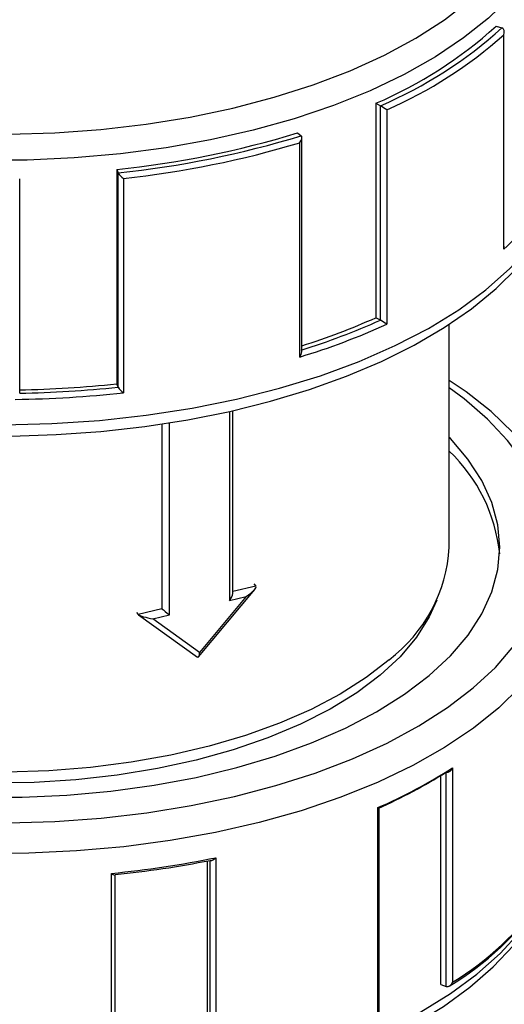
# Model space of a CAD drawing. Units: millimetres. Extents: x 220 to 8160, y 256 to 5726.
# Drawn here: x 6343 to 6386, y 4469 to 4557 of the extents above; entities that cross this region are included whole.
import ezdxf

# ---------------------------------------------------------------- set-up
doc = ezdxf.new("R2010")
doc.units = ezdxf.units.MM
doc.header["$LTSCALE"] = 10
doc.linetypes.add('SLD-Solid', pattern=[0])

msp = doc.modelspace()

# ---------------------------------------------------------------- linework, layer by layer
at = {"color": 7, "linetype": 'SLD-Solid', "lineweight": 25}
for p, q in [((6385.4, 4556.164), (6385.929, 4556.023)), ((6385.929, 4556.023), (6385.93, 4556.023)), ((6386.093, 4536.352), (6386.093, 4555.405)), ((6374.714, 4549.32), (6374.714, 4530.267)), ((6374.714, 4549.32), (6375.115, 4549.098)), ((6375.115, 4549.098), (6375.116, 4549.097)), ((6375.115, 4530.045), (6375.115, 4549.098)), ((6375.682, 4548.738), (6375.682, 4529.685)), ((6367.755, 4546.696), (6368.073, 4546.442)), ((6368.073, 4546.442), (6368.073, 4546.442)), ((6367.943, 4526.767), (6367.943, 4545.82)), ((6368.133, 4527.23), (6368.133, 4546.283)), ((6351.657, 4543.441), (6351.657, 4524.388)), ((6351.657, 4543.441), (6351.782, 4543.148)), ((6351.782, 4543.148), (6351.782, 4543.148)), ((6351.782, 4524.096), (6351.782, 4543.148)), ((6343.028, 4523.548), (6343.028, 4542.601)), ((6352.259, 4542.648), (6352.259, 4523.596)), ((6375.115, 4530.045), (6374.714, 4530.267)), ((6381.245, 4509.869), (6381.245, 4529.695)), ((6351.782, 4524.096), (6351.657, 4524.388)), ((6361.984, 4505.751), (6361.984, 4521.998)), ((6363.843, 4506.618), (6364.044, 4506.409)), ((6358.945, 4500.117), (6363.943, 4506.118)), ((6363.173, 4505.489), (6359.027, 4500.511)), ((6361.7, 4505.135), (6363.173, 4505.489)), ((6355.687, 4504.402), (6353.578, 4503.895)), ((6355.632, 4504.459), (6355.687, 4504.402)), ((6353.411, 4504.068), (6353.578, 4503.895)), ((6353.609, 4503.869), (6358.835, 4500.103)), ((6354.882, 4503.498), (6356.355, 4503.852)), ((6359.027, 4500.511), (6354.882, 4503.498)), ((6380.492, 4470.997), (6380.492, 4489.57)), ((6381.525, 4490.245), (6381.525, 4471.192)), ((6374.88, 4467.665), (6374.88, 4486.717)), ((6375.016, 4467.558), (6375.016, 4486.611)), ((6359.744, 4463.261), (6359.744, 4481.991)), ((6360.488, 4482.27), (6360.488, 4463.218)), ((6351.205, 4461.824), (6351.205, 4480.876)), ((6351.527, 4461.683), (6351.527, 4480.735)), ((6380.492, 4470.997), (6380.962, 4470.812)), ((6380.962, 4470.812), (6380.963, 4470.811))]:
    msp.add_line(p, q, dxfattribs=at)
at = {"color": 8, "linetype": 'SLD-Solid', "lineweight": 25}
for p, q in [((6361.7, 4521.929), (6361.7, 4505.135)), ((6355.687, 4520.828), (6355.687, 4504.402)), ((6356.355, 4503.852), (6356.355, 4520.931)), ((6364.044, 4506.409), (6361.984, 4505.914)), ((6380.962, 4470.812), (6380.962, 4489.863)), ((6359.966, 4462.983), (6359.966, 4482.034))]:
    msp.add_line(p, q, dxfattribs=at)
at = {"color": 8, "linetype": 'SLD-Solid', "lineweight": 25, "flags": 128}
for points in [[(6317.523, 4549.659), (6318.226, 4549.466), (6321.942, 4548.567), (6325.797, 4547.829), (6329.763, 4547.257), (6333.812, 4546.855), (6337.915, 4546.627), (6342.041, 4546.573), (6346.162, 4546.694), (6350.248, 4546.99), (6354.268, 4547.458), (6358.195, 4548.094), (6362, 4548.895), (6365.655, 4549.854), (6369.134, 4550.965), (6372.412, 4552.22), (6375.466, 4553.608), (6378.273, 4555.122), (6380.814, 4556.749), (6383.069, 4558.477), (6385.023, 4560.296), (6386.661, 4562.19), (6387.973, 4564.147), (6388.947, 4566.153), (6389.578, 4568.193), (6389.861, 4570.252), (6389.793, 4572.315), (6389.376, 4574.369), (6388.612, 4576.397), (6387.506, 4578.386), (6386.067, 4580.32), (6384.306, 4582.187), (6382.234, 4583.972), (6379.866, 4585.663), (6377.221, 4587.248), (6374.316, 4588.714), (6372.895, 4589.348)], [(6391.245, 4569.243), (6391.24, 4568.902), (6391.008, 4566.811), (6390.427, 4564.738), (6389.5, 4562.696), (6388.235, 4560.7), (6386.641, 4558.764), (6384.728, 4556.901), (6382.51, 4555.125), (6380.003, 4553.448), (6377.224, 4551.882), (6374.192, 4550.438), (6370.93, 4549.125), (6367.459, 4547.954), (6363.804, 4546.932), (6359.991, 4546.066), (6356.047, 4545.363), (6351.998, 4544.828), (6347.875, 4544.463), (6343.704, 4544.273), (6339.517, 4544.258), (6335.342, 4544.417), (6331.208, 4544.751), (6327.144, 4545.257), (6323.18, 4545.931), (6319.342, 4546.769), (6317.753, 4547.174)], [(6319.99, 4523.062), (6320.843, 4522.872), (6324.826, 4522.1), (6328.924, 4521.498), (6333.108, 4521.069), (6337.35, 4520.817), (6341.618, 4520.743), (6345.884, 4520.848), (6350.118, 4521.131), (6354.289, 4521.59), (6358.369, 4522.223), (6362.329, 4523.023), (6366.141, 4523.987), (6369.778, 4525.107), (6373.215, 4526.375), (6376.428, 4527.782), (6379.394, 4529.319), (6382.093, 4530.974), (6384.505, 4532.737), (6386.613, 4534.594), (6388.403, 4536.533), (6389.863, 4538.54), (6390.981, 4540.601), (6391.751, 4542.702), (6392.166, 4544.827), (6392.245, 4546.242)], [(6321.726, 4487.397), (6321.769, 4487.388), (6325.652, 4486.643), (6329.648, 4486.065), (6333.727, 4485.659), (6337.86, 4485.428), (6342.018, 4485.372), (6346.17, 4485.493), (6350.287, 4485.79), (6354.339, 4486.26), (6358.296, 4486.9), (6362.13, 4487.706), (6365.814, 4488.672), (6369.321, 4489.79), (6372.625, 4491.053), (6375.704, 4492.451), (6378.534, 4493.975), (6381.096, 4495.613), (6383.37, 4497.354), (6385.341, 4499.186), (6386.994, 4501.094), (6388.318, 4503.066), (6389.302, 4505.086), (6389.94, 4507.141), (6390.228, 4509.216), (6390.162, 4511.295), (6389.744, 4513.364), (6388.976, 4515.408), (6387.865, 4517.412), (6386.418, 4519.362), (6384.645, 4521.243), (6382.559, 4523.042), (6381.245, 4524.02)], [(6392.245, 4508.137), (6392.241, 4507.832), (6392.011, 4505.7), (6391.425, 4503.584), (6390.488, 4501.501), (6389.204, 4499.464), (6387.584, 4497.488), (6385.64, 4495.586), (6383.383, 4493.773), (6380.832, 4492.06), (6378.002, 4490.46), (6374.915, 4488.984), (6371.592, 4487.643), (6368.055, 4486.445), (6364.331, 4485.399), (6360.445, 4484.513), (6356.424, 4483.793), (6352.296, 4483.243), (6348.091, 4482.868), (6343.838, 4482.67), (6339.567, 4482.651), (6335.308, 4482.811), (6331.09, 4483.148), (6326.944, 4483.66), (6322.898, 4484.344), (6321.433, 4484.64)], [(6319.104, 4462.721), (6321.319, 4462.208), (6325.227, 4461.454), (6329.246, 4460.867), (6333.35, 4460.45), (6337.509, 4460.207), (6341.694, 4460.138), (6345.876, 4460.244), (6350.026, 4460.525), (6354.114, 4460.979), (6358.112, 4461.602), (6361.991, 4462.39), (6365.725, 4463.338), (6369.288, 4464.439), (6372.653, 4465.685), (6375.798, 4467.067), (6378.701, 4468.576), (6381.342, 4470.201), (6383.7, 4471.931), (6385.762, 4473.754), (6387.51, 4475.656), (6388.935, 4477.625), (6390.025, 4479.647), (6390.772, 4481.707), (6391.037, 4482.861)]]:
    msp.add_lwpolyline(points, dxfattribs=at)
at = {"color": 7, "linetype": 'SLD-Solid', "lineweight": 25, "flags": 128}
for points in [[(6386.093, 4555.405), (6386.094, 4555.409), (6386.137, 4555.587), (6386.129, 4555.782), (6386.079, 4555.909), (6386.016, 4555.98), (6385.93, 4556.023)], [(6367.943, 4545.82), (6367.945, 4545.823), (6368.046, 4545.982), (6368.118, 4546.169), (6368.133, 4546.3), (6368.117, 4546.382), (6368.073, 4546.442)], [(6320.079, 4522.109), (6322.682, 4521.528), (6326.472, 4520.858), (6330.35, 4520.343), (6334.294, 4519.985), (6338.28, 4519.786), (6342.284, 4519.748), (6346.281, 4519.869), (6350.248, 4520.151), (6354.159, 4520.59), (6357.992, 4521.186), (6361.724, 4521.934), (6365.332, 4522.831), (6368.794, 4523.872), (6372.09, 4525.054), (6375.2, 4526.369), (6378.105, 4527.813), (6380.787, 4529.379), (6383.228, 4531.061), (6385.41, 4532.852), (6387.317, 4534.741), (6388.93, 4536.717), (6390.234, 4538.764), (6391.217, 4540.863), (6391.872, 4542.99), (6392.201, 4545.126), (6392.205, 4546.149)], [(6392.2, 4508.635), (6392.124, 4509.992), (6391.693, 4512.09), (6390.954, 4514.154), (6389.91, 4516.179), (6388.561, 4518.156), (6386.91, 4520.074), (6384.968, 4521.918), (6382.747, 4523.673), (6381.245, 4524.673)], [(6321.939, 4489.822), (6323.756, 4489.41), (6327.494, 4488.708), (6331.343, 4488.177), (6335.272, 4487.821), (6339.249, 4487.642), (6343.242, 4487.642), (6347.219, 4487.821), (6351.148, 4488.177), (6354.997, 4488.708), (6358.735, 4489.41), (6362.333, 4490.276), (6365.76, 4491.3), (6368.991, 4492.474), (6371.998, 4493.787), (6374.757, 4495.23), (6377.246, 4496.791), (6379.446, 4498.457), (6381.338, 4500.216), (6382.908, 4502.051), (6384.141, 4503.95), (6385.03, 4505.897), (6385.566, 4507.875), (6385.745, 4509.869), (6385.566, 4511.864), (6385.03, 4513.842), (6384.141, 4515.789), (6382.907, 4517.688), (6381.338, 4519.523), (6381.245, 4519.619)], [(6380.123, 4505.165), (6379.461, 4503.662), (6378.338, 4501.868), (6376.88, 4500.136), (6375.099, 4498.481), (6373.011, 4496.918), (6370.635, 4495.462), (6367.994, 4494.124), (6365.11, 4492.919), (6362.01, 4491.856), (6358.722, 4490.945), (6355.275, 4490.195), (6351.702, 4489.611), (6348.034, 4489.201), (6344.304, 4488.966), (6340.547, 4488.91), (6336.796, 4489.032), (6333.085, 4489.333), (6329.449, 4489.808), (6325.919, 4490.454), (6322.64, 4491.235)], [(6375.886, 4499.869), (6373.861, 4498.291), (6371.549, 4496.815), (6368.971, 4495.453), (6366.15, 4494.219), (6363.109, 4493.121), (6359.876, 4492.171), (6356.48, 4491.377), (6352.95, 4490.745), (6349.317, 4490.281), (6345.613, 4489.989), (6341.87, 4489.872), (6338.122, 4489.93), (6334.402, 4490.164), (6330.741, 4490.571), (6327.173, 4491.148), (6323.729, 4491.889), (6323.437, 4491.96)], [(6374.88, 4486.717), (6374.882, 4486.716), (6374.966, 4486.654), (6375.013, 4486.612), (6375.011, 4486.611)], [(6319.007, 4461.809), (6319.852, 4461.593), (6323.507, 4460.797), (6327.272, 4460.154), (6331.123, 4459.665), (6335.036, 4459.334), (6338.987, 4459.163), (6342.951, 4459.152), (6346.905, 4459.301), (6350.824, 4459.609), (6354.683, 4460.076), (6358.459, 4460.698), (6362.129, 4461.471), (6365.67, 4462.393), (6369.061, 4463.459), (6372.28, 4464.663), (6375.309, 4466), (6378.128, 4467.464), (6380.719, 4469.049), (6383.064, 4470.748), (6385.145, 4472.554), (6386.945, 4474.455), (6388.446, 4476.439), (6389.634, 4478.488), (6390.497, 4480.581), (6391.032, 4482.696), (6391.048, 4482.86)], [(6360.488, 4482.27), (6360.486, 4482.267), (6360.354, 4482.139), (6360.198, 4482.035), (6360.088, 4481.998), (6360.018, 4482.001), (6359.966, 4482.034)], [(6351.205, 4480.876), (6351.208, 4480.874), (6351.333, 4480.784), (6351.45, 4480.721), (6351.507, 4480.709), (6351.526, 4480.725), (6351.524, 4480.735)]]:
    msp.add_lwpolyline(points, dxfattribs=at)
at = {"color": 7, "linetype": 'SLD-Solid', "lineweight": 25}
for centre, radius, start, end in [((6359.376, 4585.036), 38.87, 293.24166, 312.03089), ((6359.593, 4585.241), 39.336, 293.24166, 312.03089), ((6359.759, 4585.062), 39.661, 293.66986, 311.60269), ((6371.874, 4543.365), 6.585, 54.67068, 60.5086), ((6343.127, 4627.057), 84.05, 275.82473, 287.03862), ((6343.15, 4627.767), 85.059, 275.82473, 287.03862), ((6343.173, 4627.947), 85.782, 276.08019, 286.78316), ((6353.34, 4544.159), 1.857, 212.99484, 234.42653), ((6371.003, 4552.987), 22.459, 312.21318, 327.18107), ((6385.557, 4536.569), 0.578, 337.95805, 3.90954), ((6349.486, 4587.352), 62.778, 287.22205, 294.09519), ((6349.49, 4586.65), 61.768, 287.56756, 294.1024), ((6375.171, 4530.145), 0.115, 240.67162, 241.27422), ((6371.874, 4524.313), 6.585, 54.67068, 60.5086), ((6349.544, 4587.287), 63.255, 286.91011, 294.40713), ((6367.28, 4527.306), 0.855, 320.8645, 354.91188), ((6341.306, 4622.002), 98.161, 270.99281, 276.0531), ((6341.307, 4622.88), 99.339, 270.99281, 276.0531), ((6351.817, 4524.11), 0.0385, 202.44044, 203.69043), ((6353.34, 4525.106), 1.857, 212.99484, 234.42653), ((6341.306, 4623.087), 100.092, 270.76323, 276.28267), ((6371.081, 4507.752), 14.725, 5.88924, 46.35129), ((6367.779, 4510.65), 13.489, 306.94404, 356.68239), ((6355.936, 4530.424), 47.636, 293.43259, 302.49191), ((6355.831, 4529.904), 47.274, 293.80955, 302.11495), ((6380.997, 4490.419), 0.556, 266.45352, 341.79781), ((6342.134, 4572.904), 92.473, 275.62971, 281.44857), ((6342.13, 4572.061), 91.777, 275.87176, 281.20652), ((6367.098, 4494.423), 27.479, 300.97964, 324.78069), ((6367.11, 4494.745), 27.614, 301.46916, 324.32619), ((6380.997, 4471.366), 0.556, 266.45352, 341.79781)]:
    msp.add_arc(centre, radius, start, end, dxfattribs=at)
for centre, major_axis, ratio, start_param, end_param in [((6362.956, 4505.714), (1.098, 0.682), 0.236817, 4.762624, 6.33342), ((6361.484, 4505.361), (0.437, 0.554), 0.439576, 4.651413, 5.774515), ((6356.138, 4504.077), (0.499, -0.393), 0.077446, 3.650263, 5.221059), ((6354.666, 4503.724), (1.109, -0.218), 0.162886, 3.369998, 4.940794), ((6358.811, 4500.737), (-0.083, 0.652), 0.30684, 2.750116, 4.320913)]:
    msp.add_ellipse(centre, major_axis=major_axis, ratio=ratio, start_param=start_param, end_param=end_param, dxfattribs=at)

doc.saveas('drawing.dxf')
